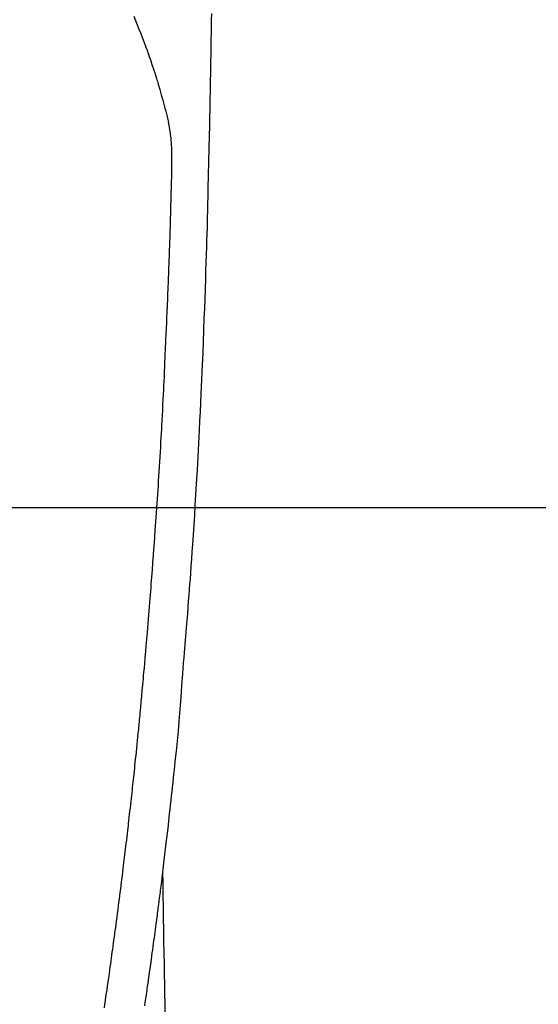
# Model space of a CAD drawing. Extents: x 83844 to 110317, y -25 to 8845.
# Drawn here: x 99831 to 99859, y 6758 to 6811 of the extents above; entities that cross this region are included whole.
import ezdxf

# ---------------------------------------------------------------- set-up
doc = ezdxf.new("R2010")
doc.units = 0
doc.header["$LTSCALE"] = 50
doc.header["$MEASUREMENT"] = 0
doc.layers.get('0').update_dxf_attribs({"linetype": 'CONTINUOUS'})
for name, color, linetype in [('126-甲板', 2, 'CONTINUOUS'), ('150-機器', 8, 'CONTINUOUS'), ('160-文字', 254, 'CONTINUOUS')]:
    doc.layers.add(name, color=color, linetype=linetype)
doc.styles.add('KH001', font='msgothic.ttc')
doc.dimstyles.new('KH1xx030', dxfattribs={"dimscale": 30, "dimtxt": 2, "dimasz": 0.6, "dimexe": 0.3, "dimexo": 1.2, "dimgap": 0.5, "dimtad": 3, "dimdec": 1, "dimdsep": 46, "dimlunit": 6, "dimtxsty": 'KH001', "dimblk": 'DOT', "dimcen": 1, "dimdle": 1, "dimclrd": 256, "dimclre": 256, "dimclrt": 256, "dimadec": 0, "dimazin": 0, "dimtfac": 1, "dimtdec": 1, "dimtix": 1, "dimtmove": 2, "dimatfit": 3, "dimldrblk": 'CLOSEDBLANK', "dimfxl": 1, "dimtolj": 1, "dimtzin": 0, "dimlwd": -1, "dimlwe": -1, "dimarcsym": 0})

# ---------------------------------------------------------------- blocks, each defined once
blk = doc.blocks.new('F402_H')
at = {"layer": '150-機器', "color": 13, "linetype": 'Continuous'}
for points in [[(-23.958, -28.834), (-23.952, -29.195), (-23.943, -29.768), (-23.933, -30.341), (-23.924, -30.914), (-23.914, -31.486), (-23.905, -31.966), (-23.897, -32.445), (-23.888, -32.925), (-23.879, -33.404), (-23.87, -33.886), (-23.861, -34.367), (-23.851, -34.849), (-23.841, -35.33), (-23.824, -36.034), (-23.806, -36.737), (-23.789, -37.44), (-23.773, -38.144), (-23.77, -38.329), (-23.766, -38.515), (-23.763, -38.7), (-23.759, -38.886), (-23.754, -39.143), (-23.748, -39.401), (-23.741, -39.659), (-23.734, -39.916), (-23.725, -40.253), (-23.715, -40.59), (-23.705, -40.927), (-23.694, -41.265), (-23.681, -41.696), (-23.667, -42.127), (-23.652, -42.559), (-23.638, -42.99), (-23.619, -43.513), (-23.601, -44.037), (-23.582, -44.56), (-23.563, -45.083), (-23.54, -45.706), (-23.517, -46.328), (-23.493, -46.95), (-23.468, -47.572), (-23.452, -47.957), (-23.435, -48.342), (-23.418, -48.728), (-23.4, -49.113), (-23.378, -49.594), (-23.355, -50.076), (-23.332, -50.557), (-23.308, -51.039), (-23.271, -51.752), (-23.232, -52.465), (-23.193, -53.178), (-23.152, -53.891), (-23.135, -54.182), (-23.117, -54.474), (-23.1, -54.765), (-23.082, -55.056), (-23.05, -55.579), (-23.016, -56.101), (-22.982, -56.624), (-22.947, -57.146), (-22.921, -57.53), (-22.895, -57.913), (-22.867, -58.297), (-22.84, -58.68), (-22.819, -58.969), (-22.797, -59.258), (-22.776, -59.547), (-22.754, -59.835), (-22.728, -60.17), (-22.703, -60.505), (-22.677, -60.839), (-22.65, -61.174), (-22.616, -61.606), (-22.581, -62.039), (-22.545, -62.472), (-22.509, -62.904), (-22.484, -63.19), (-22.458, -63.476), (-22.434, -63.761), (-22.41, -64.047), (-22.363, -64.676), (-22.32, -65.304), (-22.277, -65.933), (-22.228, -66.561), (-22.18, -67.099), (-22.127, -67.636), (-22.071, -68.172), (-22.015, -68.709), (-21.992, -68.931), (-21.969, -69.153), (-21.946, -69.376), (-21.922, -69.598), (-21.897, -69.838), (-21.871, -70.078), (-21.846, -70.318), (-21.82, -70.557), (-21.794, -70.796), (-21.768, -71.035), (-21.741, -71.274), (-21.715, -71.513), (-21.627, -72.288), (-21.537, -73.062), (-21.445, -73.836), (-21.352, -74.61), (-21.332, -74.772), (-21.312, -74.934), (-21.292, -75.096), (-21.272, -75.257), (-21.259, -75.363), (-21.246, -75.468), (-21.232, -75.573), (-21.219, -75.678), (-21.205, -75.788), (-21.191, -75.897), (-21.177, -76.007), (-21.163, -76.116), (-21.15, -76.222), (-21.136, -76.327), (-21.123, -76.432), (-21.109, -76.538), (-21.097, -76.631), (-21.085, -76.723), (-21.073, -76.816), (-21.06, -76.909), (-21.044, -77.031), (-21.029, -77.154), (-21.013, -77.276), (-20.997, -77.399), (-20.978, -77.542), (-20.958, -77.686), (-20.939, -77.83), (-20.92, -77.973), (-20.899, -78.125), (-20.879, -78.278), (-20.859, -78.43), (-20.838, -78.583), (-20.814, -78.756), (-20.79, -78.93), (-20.766, -79.103), (-20.742, -79.277), (-20.725, -79.4), (-20.708, -79.523), (-20.691, -79.645), (-20.674, -79.768), (-20.646, -79.959), (-20.619, -80.15), (-20.592, -80.341), (-20.565, -80.531), (-20.551, -80.628), (-20.537, -80.724), (-20.524, -80.82), (-20.51, -80.916), (-20.493, -81.033), (-20.476, -81.149), (-20.459, -81.266), (-20.442, -81.382), (-20.416, -81.562), (-20.389, -81.741)], [(-19.818, -28.975), (-19.911, -29.202), (-20.003, -29.429), (-20.093, -29.657), (-20.188, -29.897), (-20.282, -30.137), (-20.374, -30.377), (-20.465, -30.618), (-20.526, -30.785), (-20.587, -30.953), (-20.646, -31.121), (-20.704, -31.289), (-20.789, -31.538), (-20.872, -31.788), (-20.952, -32.039), (-21.031, -32.29), (-21.053, -32.365), (-21.076, -32.439), (-21.098, -32.513), (-21.12, -32.588), (-21.204, -32.873), (-21.286, -33.158), (-21.366, -33.444), (-21.444, -33.731), (-21.484, -33.879), (-21.524, -34.029), (-21.562, -34.178), (-21.598, -34.328), (-21.616, -34.404), (-21.633, -34.479), (-21.65, -34.555), (-21.667, -34.631)], [(-18.254, -81.85), (-18.283, -81.657), (-18.311, -81.464), (-18.339, -81.271), (-18.367, -81.079), (-18.395, -80.886), (-18.422, -80.694), (-18.454, -80.474), (-18.486, -80.253), (-18.517, -80.033), (-18.548, -79.812), (-18.569, -79.659), (-18.591, -79.507), (-18.612, -79.354), (-18.633, -79.201), (-18.655, -79.044), (-18.676, -78.888), (-18.698, -78.731), (-18.72, -78.575), (-18.743, -78.407), (-18.765, -78.24), (-18.788, -78.073), (-18.81, -77.905), (-18.833, -77.738), (-18.855, -77.571), (-18.877, -77.403), (-18.899, -77.236), (-18.926, -77.032), (-18.953, -76.828), (-18.98, -76.623), (-19.007, -76.419), (-19.03, -76.241), (-19.053, -76.063), (-19.075, -75.885), (-19.098, -75.707), (-19.122, -75.515), (-19.147, -75.322), (-19.171, -75.13), (-19.195, -74.937), (-19.216, -74.771), (-19.237, -74.604), (-19.257, -74.438), (-19.277, -74.271), (-19.295, -74.127), (-19.312, -73.983), (-19.33, -73.839), (-19.347, -73.695), (-19.366, -73.54), (-19.385, -73.385), (-19.403, -73.23), (-19.422, -73.075), (-19.442, -72.906), (-19.462, -72.736), (-19.482, -72.567), (-19.502, -72.397), (-19.516, -72.268), (-19.531, -72.139), (-19.546, -72.01), (-19.56, -71.881), (-19.58, -71.712), (-19.599, -71.543), (-19.618, -71.374), (-19.637, -71.205), (-19.656, -71.036), (-19.675, -70.867), (-19.693, -70.698), (-19.712, -70.529), (-19.728, -70.386), (-19.744, -70.243), (-19.759, -70.1), (-19.775, -69.957), (-19.79, -69.815), (-19.805, -69.672), (-19.821, -69.529), (-19.836, -69.386), (-19.852, -69.232), (-19.868, -69.078), (-19.884, -68.924), (-19.901, -68.771), (-19.92, -68.581), (-19.94, -68.391), (-19.96, -68.201), (-19.979, -68.011), (-20, -67.808), (-20.02, -67.606), (-20.041, -67.404), (-20.061, -67.202), (-20.071, -67.104), (-20.081, -67.007), (-20.09, -66.909), (-20.1, -66.812), (-20.111, -66.705), (-20.121, -66.598), (-20.132, -66.491), (-20.142, -66.384), (-20.155, -66.248), (-20.168, -66.111), (-20.18, -65.975), (-20.193, -65.838), (-20.22, -65.537), (-20.248, -65.236), (-20.275, -64.935), (-20.302, -64.634), (-20.317, -64.466), (-20.332, -64.299), (-20.347, -64.132), (-20.361, -63.965), (-20.383, -63.721), (-20.404, -63.476), (-20.426, -63.231), (-20.447, -62.987), (-20.457, -62.876), (-20.467, -62.764), (-20.476, -62.653), (-20.486, -62.542), (-20.501, -62.365), (-20.516, -62.187), (-20.531, -62.009), (-20.546, -61.832), (-20.565, -61.599), (-20.585, -61.366), (-20.604, -61.133), (-20.624, -60.9), (-20.642, -60.679), (-20.66, -60.458), (-20.678, -60.237), (-20.695, -60.016), (-20.711, -59.828), (-20.726, -59.64), (-20.74, -59.453), (-20.755, -59.265), (-20.785, -58.879), (-20.814, -58.493), (-20.843, -58.108), (-20.872, -57.722), (-20.896, -57.392), (-20.92, -57.063), (-20.944, -56.733), (-20.968, -56.403), (-20.985, -56.162), (-21.002, -55.921), (-21.018, -55.679), (-21.035, -55.438), (-21.051, -55.197), (-21.067, -54.957), (-21.083, -54.716), (-21.098, -54.475), (-21.114, -54.235), (-21.13, -53.995), (-21.145, -53.754), (-21.16, -53.514), (-21.177, -53.253), (-21.193, -52.991), (-21.208, -52.73), (-21.224, -52.469), (-21.239, -52.208), (-21.254, -51.947), (-21.269, -51.686), (-21.284, -51.426), (-21.296, -51.209), (-21.308, -50.992), (-21.32, -50.775), (-21.332, -50.558), (-21.347, -50.266), (-21.362, -49.974), (-21.377, -49.682), (-21.392, -49.39), (-21.403, -49.153), (-21.415, -48.915), (-21.426, -48.678), (-21.437, -48.44), (-21.449, -48.182), (-21.46, -47.924), (-21.471, -47.666), (-21.482, -47.407), (-21.491, -47.193), (-21.501, -46.978), (-21.51, -46.763), (-21.518, -46.549), (-21.521, -46.473), (-21.524, -46.398), (-21.527, -46.323), (-21.53, -46.248), (-21.544, -45.935), (-21.56, -45.622), (-21.576, -45.309), (-21.591, -44.996), (-21.599, -44.825), (-21.605, -44.654), (-21.612, -44.483), (-21.619, -44.312), (-21.627, -44.12), (-21.634, -43.928), (-21.642, -43.736), (-21.65, -43.543), (-21.657, -43.378), (-21.663, -43.213), (-21.67, -43.048), (-21.677, -42.882), (-21.682, -42.761), (-21.686, -42.639), (-21.691, -42.518), (-21.696, -42.397), (-21.704, -42.184), (-21.712, -41.972), (-21.719, -41.76), (-21.727, -41.548), (-21.732, -41.401), (-21.737, -41.254), (-21.742, -41.107), (-21.747, -40.96), (-21.752, -40.771), (-21.758, -40.581), (-21.763, -40.391), (-21.769, -40.201), (-21.774, -40.034), (-21.779, -39.866), (-21.784, -39.698), (-21.789, -39.53), (-21.791, -39.435), (-21.794, -39.341), (-21.797, -39.246), (-21.8, -39.151), (-21.803, -39.005), (-21.807, -38.858), (-21.811, -38.712), (-21.814, -38.566), (-21.817, -38.471), (-21.819, -38.376), (-21.822, -38.281), (-21.824, -38.187), (-21.83, -37.984), (-21.835, -37.782), (-21.84, -37.579), (-21.845, -37.377), (-21.85, -37.196), (-21.853, -37.015), (-21.856, -36.835), (-21.857, -36.654), (-21.857, -36.474), (-21.855, -36.294), (-21.85, -36.114), (-21.842, -35.934), (-21.839, -35.874), (-21.836, -35.814), (-21.832, -35.755), (-21.827, -35.695), (-21.821, -35.614), (-21.814, -35.534), (-21.806, -35.453), (-21.797, -35.372), (-21.786, -35.287), (-21.774, -35.201), (-21.761, -35.116), (-21.748, -35.031), (-21.74, -34.989), (-21.733, -34.946), (-21.725, -34.904), (-21.717, -34.862), (-21.709, -34.825), (-21.702, -34.788), (-21.694, -34.751), (-21.686, -34.715), (-21.681, -34.694), (-21.676, -34.673), (-21.671, -34.652), (-21.666, -34.631)], [(-21.352, -74.61), (-21.362, -75.228), (-21.372, -75.846), (-21.382, -76.463), (-21.392, -77.081), (-21.402, -77.697), (-21.412, -78.314), (-21.423, -78.931), (-21.433, -79.548), (-21.441, -80.068), (-21.45, -80.588), (-21.458, -81.108), (-21.467, -81.628), (-21.479, -82.358)]]:
    blk.add_lwpolyline(points, dxfattribs=at)
blk = doc.blocks.new('_ClosedBlank')
at = {"color": 0, "linetype": 'ByBlock', "lineweight": -2}
for p, q in [((-1, 0.1667), (0, 0)), ((-1, 0.1667), (-1, -0.1667)), ((0, 0), (-1, -0.1667))]:
    blk.add_line(p, q, dxfattribs=at)
blk = doc.blocks.new('_Dot')
at = {"color": 0, "linetype": 'ByBlock', "lineweight": -2}
blk.add_line((-0.5, 0), (-1, 0), dxfattribs=at)
at = {"color": 0, "linetype": 'ByBlock', "const_width": 0.5}
blk.add_lwpolyline([(-0.25, 0, 1), (0.25, 0, 1)], format="xyb", close=True, dxfattribs=at)

msp = doc.modelspace()

# ---------------------------------------------------------------- linework, layer by layer
at = {"layer": '126-甲板', "linetype": 'Continuous'}
msp.add_lwpolyline([(100207.631, 6784.942), (99427.631, 6784.942, 0.414214), (99417.631, 6774.942), (99417.631, 6359.942, 0.414214), (99427.631, 6349.942), (100207.631, 6349.942, 0.414214), (100217.631, 6359.942), (100217.631, 6774.942, 0.414214)], format="xyb", close=True, dxfattribs=at)

# ---------------------------------------------------------------- block references
at = {"layer": '150-機器', "xscale": -1}
msp.add_blockref('F402_H', (99817.638, 6840.134), dxfattribs=at)

# ---------------------------------------------------------------- leaders
at = {"layer": '160-文字', "annotation_type": 0, "has_hookline": 1, "hookline_direction": 1}
for points, text_width in [([(100377.631, 6859.942), (99605.371, 5492.667), (99604.771, 5492.667)], 1240.62), ([(100647.631, 6853.18), (99747.723, 5177.293), (99747.123, 5177.293)], 1630.62)]:
    msp.add_leader(points, dimstyle='KH1xx030', override={"dimgap": 0.5, "dimtad": 1}, dxfattribs=dict(at, text_width=text_width))
at = {"layer": '160-文字'}
msp.add_leader([(99937.645, 6839.942), (99079.087, 5904.649)], dimstyle='KH1xx030', override={"dimgap": 0.5, "dimtad": 1}, dxfattribs=at)

doc.saveas('drawing.dxf')
